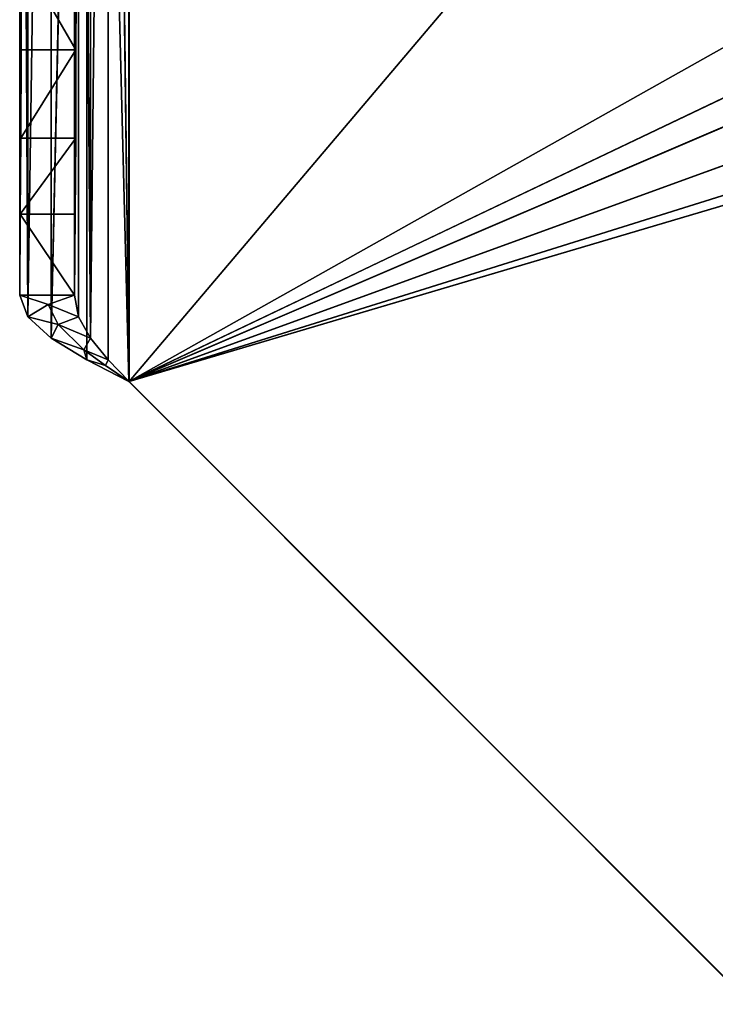
# Model space of a CAD drawing. Units: inches. Extents: x -0.5 to 6.96, y -0.31 to 1.02.
# Drawn here: x -0.5 to -0.46, y 0.34 to 0.39 of the extents above; entities that cross this region are included whole.
import ezdxf

# ---------------------------------------------------------------- set-up
doc = ezdxf.new("R2010")
doc.units = ezdxf.units.IN
doc.header["$MEASUREMENT"] = 0
doc.layers.get('0').update_dxf_attribs({"true_color": 0xffffff})

# ---------------------------------------------------------------- blocks, each defined once
blk = doc.blocks.new('Bry_a1_38')
for p, q in [((10.7015, 16.9557, 2.3723), (11.5651, 17.0405, 3.2351)), ((11.5651, 17.0405, 3.2351), (10.7015, 17.0319, 2.3716)), ((11.5651, 16.9643, 3.2359), (11.5651, 17.0405, 3.2351)), ((13.872, 17.0294, 3.2936), (11.5651, 17.0405, 3.2351)), ((11.5651, 17.0405, 3.2351), (11.595, 17.0294, 3.2936)), ((13.9019, 17.0405, 3.2351), (11.5651, 17.0405, 3.2351)), ((11.5651, 17.0405, 3.2351), (11.5872, 16.9978, 3.2682)), ((11.5651, 17.0405, 3.2351), (11.9323, 17.0282, 1.9953)), ((11.5651, 17.0405, 3.2351), (11.9323, 17.0288, 2.0621)), ((11.5651, 17.0405, 3.2351), (11.9716, 17.0294, 2.116)), ((11.5651, 17.0405, 3.2351), (12.035, 17.0296, 2.1366)), ((11.5651, 17.0405, 3.2351), (12.0985, 17.0294, 2.116)), ((11.595, 17.0294, 3.2936), (11.5872, 16.9978, 3.2682)), ((13.872, 17.0294, 3.2936), (11.595, 17.0294, 3.2936)), ((11.595, 17.0294, 3.2936), (11.625, 16.9969, 3.3433)), ((11.595, 17.0294, 3.2936), (11.6092, 16.9843, 3.2982)), ((13.872, 17.0294, 3.2936), (11.625, 16.9969, 3.3433)), ((11.5651, 16.9643, 3.2359), (11.5872, 16.9978, 3.2682)), ((11.5872, 16.9978, 3.2682), (11.6092, 16.9843, 3.2982)), ((11.595, 16.9588, 3.2651), (11.5872, 16.9978, 3.2682)), ((11.625, 16.9969, 3.3433), (11.6092, 16.9843, 3.2982)), ((13.8421, 16.9969, 3.3433), (11.625, 16.9969, 3.3433)), ((11.625, 16.9969, 3.3433), (11.6549, 16.9478, 3.3769)), ((11.625, 16.9969, 3.3433), (11.6444, 16.9468, 3.3346)), ((13.8421, 16.9969, 3.3433), (11.6549, 16.9478, 3.3769)), ((11.595, 16.9588, 3.2651), (11.6092, 16.9843, 3.2982)), ((11.6092, 16.9843, 3.2982), (11.6444, 16.9468, 3.3346)), ((11.625, 16.9425, 3.29), (11.6092, 16.9843, 3.2982)), ((11.5651, 16.9643, 3.2359), (10.7015, 16.9557, 2.3723)), ((11.9323, 16.952, 1.9961), (11.5651, 16.9643, 3.2359)), ((11.9323, 16.9526, 2.0628), (11.5651, 16.9643, 3.2359)), ((11.9716, 16.9532, 2.1168), (11.5651, 16.9643, 3.2359)), ((12.035, 16.9534, 2.1374), (11.5651, 16.9643, 3.2359)), ((13.9019, 16.9643, 3.2359), (11.5651, 16.9643, 3.2359)), ((11.595, 16.9588, 3.2651), (11.5651, 16.9643, 3.2359)), ((11.5651, 16.9643, 3.2359), (13.872, 16.9588, 3.2651)), ((12.035, 16.9545, 2.2499), (11.5651, 16.9643, 3.2359)), ((11.595, 16.9588, 3.2651), (13.872, 16.9588, 3.2651)), ((11.625, 16.9425, 3.29), (11.595, 16.9588, 3.2651)), ((13.872, 16.9588, 3.2651), (11.625, 16.9425, 3.29)), ((11.625, 16.9425, 3.29), (11.6444, 16.9468, 3.3346)), ((11.6549, 16.9478, 3.3769), (11.6444, 16.9468, 3.3346)), ((11.6444, 16.9468, 3.3346), (11.672, 16.9083, 3.3491)), ((11.6549, 16.9179, 3.3068), (11.6444, 16.9468, 3.3346)), ((13.7822, 16.8896, 3.389), (11.6549, 16.9478, 3.3769)), ((11.6549, 16.9478, 3.3769), (11.6848, 16.8896, 3.389)), ((13.8121, 16.9478, 3.3769), (11.6549, 16.9478, 3.3769)), ((11.6549, 16.9478, 3.3769), (11.672, 16.9083, 3.3491)), ((11.6549, 16.9179, 3.3068), (11.625, 16.9425, 3.29)), ((11.625, 16.9425, 3.29), (13.8121, 16.9179, 3.3068)), ((13.8421, 16.9425, 3.29), (11.625, 16.9425, 3.29)), ((11.6848, 16.8888, 3.3128), (11.6549, 16.9179, 3.3068)), ((11.6549, 16.9179, 3.3068), (13.8121, 16.9179, 3.3068)), ((11.672, 16.9083, 3.3491), (11.6549, 16.9179, 3.3068)), ((11.6848, 16.8888, 3.3128), (13.8121, 16.9179, 3.3068)), ((11.6848, 16.8888, 3.3128), (11.672, 16.9083, 3.3491)), ((11.6848, 16.8896, 3.389), (11.672, 16.9083, 3.3491)), ((11.6848, 16.8896, 3.389), (12.1565, 16.6283, 3.3916)), ((13.7822, 16.8896, 3.389), (11.6848, 16.8896, 3.389)), ((11.6848, 16.8896, 3.389), (11.7973, 16.7771, 3.3902)), ((11.6848, 16.8896, 3.389), (11.6848, 16.8888, 3.3128)), ((13.7822, 16.8888, 3.3129), (11.6848, 16.8888, 3.3128)), ((11.6848, 16.8888, 3.3128), (11.7973, 16.7771, 3.3902)), ((11.6848, 16.8888, 3.3128), (11.7973, 16.7763, 3.314)), ((11.6848, 16.8888, 3.3128), (12.1565, 16.6275, 3.3154)), ((11.7973, 16.7771, 3.3902), (12.1565, 16.6283, 3.3916)), ((11.7973, 16.7771, 3.3902), (12.025, 16.6456, 3.3915)), ((11.7973, 16.7771, 3.3902), (11.9025, 16.6963, 3.391)), ((11.7973, 16.7763, 3.314), (11.7973, 16.7771, 3.3902)), ((11.9025, 16.6956, 3.3148), (11.7973, 16.7771, 3.3902)), ((12.1565, 16.6275, 3.3154), (11.7973, 16.7763, 3.314)), ((12.025, 16.6448, 3.3153), (11.7973, 16.7763, 3.314)), ((11.9025, 16.6956, 3.3148), (11.7973, 16.7763, 3.314)), ((11.9025, 16.6963, 3.391), (12.025, 16.6456, 3.3915)), ((11.9025, 16.6956, 3.3148), (11.9025, 16.6963, 3.391)), ((12.025, 16.6448, 3.3153), (11.9025, 16.6963, 3.391)), ((12.025, 16.6448, 3.3153), (11.9025, 16.6956, 3.3148)), ((12.025, 16.6456, 3.3915), (12.1565, 16.6283, 3.3916)), ((12.025, 16.6448, 3.3153), (12.025, 16.6456, 3.3915)), ((12.1565, 16.6275, 3.3154), (12.025, 16.6448, 3.3153)), ((12.025, 16.6448, 3.3153), (12.1565, 16.6283, 3.3916))]:
    blk.add_line(p, q)
at = {"color": 254, "true_color": 0xcccccc}
mesh = blk.add_polyface(dxfattribs=at)
corners = [(11.5651, 17.0405, 3.2351), (10.7015, 17.0319, 2.3716), (10.7015, 16.9557, 2.3723)]
mesh.append_faces([[corners[k] for k in face] for face in [(0, 1, 2)]], dxfattribs={"color": 254})
mesh = blk.add_polyface(dxfattribs=at)
corners = [(11.5651, 17.0405, 3.2351), (10.7015, 16.9557, 2.3723), (11.5651, 16.9643, 3.2359)]
mesh.append_faces([[corners[k] for k in face] for face in [(0, 1, 2)]], dxfattribs={"color": 254})
mesh = blk.add_polyface(dxfattribs=at)
corners = [(11.5651, 17.0405, 3.2351), (11.9323, 17.0282, 1.9953), (10.7015, 17.0319, 2.3716)]
mesh.append_faces([[corners[k] for k in face] for face in [(0, 1, 2)]], dxfattribs={"color": 254})
mesh = blk.add_polyface(dxfattribs=at)
corners = [(13.872, 17.0294, 3.2936), (11.5651, 17.0405, 3.2351), (11.595, 17.0294, 3.2936)]
mesh.append_faces([[corners[k] for k in face] for face in [(0, 1, 2)]], dxfattribs={"color": 254})
mesh = blk.add_polyface(dxfattribs=at)
corners = [(13.872, 17.0294, 3.2936), (13.9019, 17.0405, 3.2351), (11.5651, 17.0405, 3.2351)]
mesh.append_faces([[corners[k] for k in face] for face in [(0, 1, 2)]], dxfattribs={"color": 254})
mesh = blk.add_polyface(dxfattribs=at)
corners = [(11.5651, 17.0405, 3.2351), (11.5872, 16.9978, 3.2682), (11.595, 17.0294, 3.2936)]
mesh.append_faces([[corners[k] for k in face] for face in [(0, 1, 2)]], dxfattribs={"color": 254})
mesh = blk.add_polyface(dxfattribs=at)
corners = [(11.5651, 17.0405, 3.2351), (11.5651, 16.9643, 3.2359), (11.5872, 16.9978, 3.2682)]
mesh.append_faces([[corners[k] for k in face] for face in [(0, 1, 2)]], dxfattribs={"color": 254})
mesh = blk.add_polyface(dxfattribs=at)
corners = [(11.5651, 17.0405, 3.2351), (11.9323, 17.0288, 2.0621), (11.9323, 17.0282, 1.9953)]
mesh.append_faces([[corners[k] for k in face] for face in [(0, 1, 2)]], dxfattribs={"color": 254})
mesh = blk.add_polyface(dxfattribs=at)
corners = [(11.5651, 17.0405, 3.2351), (11.9716, 17.0294, 2.116), (11.9323, 17.0288, 2.0621)]
mesh.append_faces([[corners[k] for k in face] for face in [(0, 1, 2)]], dxfattribs={"color": 254})
mesh = blk.add_polyface(dxfattribs=at)
corners = [(11.5651, 17.0405, 3.2351), (12.035, 17.0296, 2.1366), (11.9716, 17.0294, 2.116)]
mesh.append_faces([[corners[k] for k in face] for face in [(0, 1, 2)]], dxfattribs={"color": 254})
mesh = blk.add_polyface(dxfattribs=at)
corners = [(11.5651, 17.0405, 3.2351), (12.0985, 17.0294, 2.116), (12.035, 17.0296, 2.1366)]
mesh.append_faces([[corners[k] for k in face] for face in [(0, 1, 2)]], dxfattribs={"color": 254})
mesh = blk.add_polyface(dxfattribs=at)
corners = [(13.9019, 17.0405, 3.2351), (12.0985, 17.0294, 2.116), (11.5651, 17.0405, 3.2351)]
mesh.append_faces([[corners[k] for k in face] for face in [(0, 1, 2)]], dxfattribs={"color": 254})
mesh = blk.add_polyface(dxfattribs=at)
corners = [(11.595, 17.0294, 3.2936), (11.5872, 16.9978, 3.2682), (11.6092, 16.9843, 3.2982)]
mesh.append_faces([[corners[k] for k in face] for face in [(0, 1, 2)]], dxfattribs={"color": 254})
mesh = blk.add_polyface(dxfattribs=at)
corners = [(11.625, 16.9969, 3.3433), (13.872, 17.0294, 3.2936), (11.595, 17.0294, 3.2936)]
mesh.append_faces([[corners[k] for k in face] for face in [(0, 1, 2)]], dxfattribs={"color": 254})
mesh = blk.add_polyface(dxfattribs=at)
corners = [(11.595, 17.0294, 3.2936), (11.6092, 16.9843, 3.2982), (11.625, 16.9969, 3.3433)]
mesh.append_faces([[corners[k] for k in face] for face in [(0, 1, 2)]], dxfattribs={"color": 254})
mesh = blk.add_polyface(dxfattribs=at)
corners = [(13.8421, 16.9969, 3.3433), (13.872, 17.0294, 3.2936), (11.625, 16.9969, 3.3433)]
mesh.append_faces([[corners[k] for k in face] for face in [(0, 1, 2)]], dxfattribs={"color": 254})
mesh = blk.add_polyface(dxfattribs=at)
corners = [(11.5872, 16.9978, 3.2682), (11.5651, 16.9643, 3.2359), (11.595, 16.9588, 3.2651)]
mesh.append_faces([[corners[k] for k in face] for face in [(0, 1, 2)]], dxfattribs={"color": 254})
mesh = blk.add_polyface(dxfattribs=at)
corners = [(11.5872, 16.9978, 3.2682), (11.595, 16.9588, 3.2651), (11.6092, 16.9843, 3.2982)]
mesh.append_faces([[corners[k] for k in face] for face in [(0, 1, 2)]], dxfattribs={"color": 254})
mesh = blk.add_polyface(dxfattribs=at)
corners = [(11.625, 16.9969, 3.3433), (11.6092, 16.9843, 3.2982), (11.6444, 16.9468, 3.3346)]
mesh.append_faces([[corners[k] for k in face] for face in [(0, 1, 2)]], dxfattribs={"color": 254})
mesh = blk.add_polyface(dxfattribs=at)
corners = [(13.8421, 16.9969, 3.3433), (11.625, 16.9969, 3.3433), (11.6549, 16.9478, 3.3769)]
mesh.append_faces([[corners[k] for k in face] for face in [(0, 1, 2)]], dxfattribs={"color": 254})
mesh = blk.add_polyface(dxfattribs=at)
corners = [(11.625, 16.9969, 3.3433), (11.6444, 16.9468, 3.3346), (11.6549, 16.9478, 3.3769)]
mesh.append_faces([[corners[k] for k in face] for face in [(0, 1, 2)]], dxfattribs={"color": 254})
mesh = blk.add_polyface(dxfattribs=at)
corners = [(13.8421, 16.9969, 3.3433), (11.6549, 16.9478, 3.3769), (13.8121, 16.9478, 3.3769)]
mesh.append_faces([[corners[k] for k in face] for face in [(0, 1, 2)]], dxfattribs={"color": 254})
mesh = blk.add_polyface(dxfattribs=at)
corners = [(11.6092, 16.9843, 3.2982), (11.595, 16.9588, 3.2651), (11.625, 16.9425, 3.29)]
mesh.append_faces([[corners[k] for k in face] for face in [(0, 1, 2)]], dxfattribs={"color": 254})
mesh = blk.add_polyface(dxfattribs=at)
corners = [(11.6092, 16.9843, 3.2982), (11.625, 16.9425, 3.29), (11.6444, 16.9468, 3.3346)]
mesh.append_faces([[corners[k] for k in face] for face in [(0, 1, 2)]], dxfattribs={"color": 254})
mesh = blk.add_polyface(dxfattribs=at)
corners = [(11.5651, 16.9643, 3.2359), (10.7015, 16.9557, 2.3723), (11.9323, 16.952, 1.9961)]
mesh.append_faces([[corners[k] for k in face] for face in [(0, 1, 2)]], dxfattribs={"color": 254})
mesh = blk.add_polyface(dxfattribs=at)
corners = [(11.5651, 16.9643, 3.2359), (11.9323, 16.952, 1.9961), (11.9323, 16.9526, 2.0628)]
mesh.append_faces([[corners[k] for k in face] for face in [(0, 1, 2)]], dxfattribs={"color": 254})
mesh = blk.add_polyface(dxfattribs=at)
corners = [(11.5651, 16.9643, 3.2359), (11.9323, 16.9526, 2.0628), (11.9716, 16.9532, 2.1168)]
mesh.append_faces([[corners[k] for k in face] for face in [(0, 1, 2)]], dxfattribs={"color": 254})
mesh = blk.add_polyface(dxfattribs=at)
corners = [(11.5651, 16.9643, 3.2359), (11.9716, 16.9532, 2.1168), (12.035, 16.9534, 2.1374)]
mesh.append_faces([[corners[k] for k in face] for face in [(0, 1, 2)]], dxfattribs={"color": 254})
mesh = blk.add_polyface(dxfattribs=at)
corners = [(13.872, 16.9588, 3.2651), (11.595, 16.9588, 3.2651), (11.5651, 16.9643, 3.2359)]
mesh.append_faces([[corners[k] for k in face] for face in [(0, 1, 2)]], dxfattribs={"color": 254})
mesh = blk.add_polyface(dxfattribs=at)
corners = [(13.872, 16.9588, 3.2651), (11.5651, 16.9643, 3.2359), (13.9019, 16.9643, 3.2359)]
mesh.append_faces([[corners[k] for k in face] for face in [(0, 1, 2)]], dxfattribs={"color": 254})
mesh = blk.add_polyface(dxfattribs=at)
corners = [(11.5651, 16.9643, 3.2359), (12.035, 16.9534, 2.1374), (12.035, 16.9545, 2.2499)]
mesh.append_faces([[corners[k] for k in face] for face in [(0, 1, 2)]], dxfattribs={"color": 254})
mesh = blk.add_polyface(dxfattribs=at)
corners = [(12.035, 16.956, 2.3984), (11.5651, 16.9643, 3.2359), (12.035, 16.9545, 2.2499), (12.5523, 16.956, 2.3984), (13.9019, 16.9643, 3.2359)]
mesh.append_faces([[corners[k] for k in face] for face in [(0, 1, 2), (1, 3, 4)]], dxfattribs={"vtx0": -1, "color": 254})
mesh.append_faces([[corners[k] for k in face] for face in [(1, 0, 3)]], dxfattribs={"vtx0": -1, "vtx2": -1, "color": 254})
mesh = blk.add_polyface(dxfattribs=at)
corners = [(11.625, 16.9425, 3.29), (11.595, 16.9588, 3.2651), (13.872, 16.9588, 3.2651)]
mesh.append_faces([[corners[k] for k in face] for face in [(0, 1, 2)]], dxfattribs={"color": 254})
mesh = blk.add_polyface(dxfattribs=at)
corners = [(13.8421, 16.9425, 3.29), (11.625, 16.9425, 3.29), (13.872, 16.9588, 3.2651)]
mesh.append_faces([[corners[k] for k in face] for face in [(0, 1, 2)]], dxfattribs={"color": 254})
mesh = blk.add_polyface(dxfattribs=at)
corners = [(11.6444, 16.9468, 3.3346), (11.625, 16.9425, 3.29), (11.6549, 16.9179, 3.3068)]
mesh.append_faces([[corners[k] for k in face] for face in [(0, 1, 2)]], dxfattribs={"color": 254})
mesh = blk.add_polyface(dxfattribs=at)
corners = [(11.6549, 16.9478, 3.3769), (11.6444, 16.9468, 3.3346), (11.672, 16.9083, 3.3491)]
mesh.append_faces([[corners[k] for k in face] for face in [(0, 1, 2)]], dxfattribs={"color": 254})
mesh = blk.add_polyface(dxfattribs=at)
corners = [(11.6444, 16.9468, 3.3346), (11.6549, 16.9179, 3.3068), (11.672, 16.9083, 3.3491)]
mesh.append_faces([[corners[k] for k in face] for face in [(0, 1, 2)]], dxfattribs={"color": 254})
mesh = blk.add_polyface(dxfattribs=at)
corners = [(13.7822, 16.8896, 3.389), (11.6549, 16.9478, 3.3769), (11.6848, 16.8896, 3.389)]
mesh.append_faces([[corners[k] for k in face] for face in [(0, 1, 2)]], dxfattribs={"color": 254})
mesh = blk.add_polyface(dxfattribs=at)
corners = [(13.8121, 16.9478, 3.3769), (11.6549, 16.9478, 3.3769), (13.7822, 16.8896, 3.389)]
mesh.append_faces([[corners[k] for k in face] for face in [(0, 1, 2)]], dxfattribs={"color": 254})
mesh = blk.add_polyface(dxfattribs=at)
corners = [(11.6549, 16.9478, 3.3769), (11.672, 16.9083, 3.3491), (11.6848, 16.8896, 3.389)]
mesh.append_faces([[corners[k] for k in face] for face in [(0, 1, 2)]], dxfattribs={"color": 254})
mesh = blk.add_polyface(dxfattribs=at)
corners = [(13.8121, 16.9179, 3.3068), (11.6549, 16.9179, 3.3068), (11.625, 16.9425, 3.29)]
mesh.append_faces([[corners[k] for k in face] for face in [(0, 1, 2)]], dxfattribs={"color": 254})
mesh = blk.add_polyface(dxfattribs=at)
corners = [(13.8421, 16.9425, 3.29), (13.8121, 16.9179, 3.3068), (11.625, 16.9425, 3.29)]
mesh.append_faces([[corners[k] for k in face] for face in [(0, 1, 2)]], dxfattribs={"color": 254})
mesh = blk.add_polyface(dxfattribs=at)
corners = [(13.8121, 16.9179, 3.3068), (11.6848, 16.8888, 3.3128), (11.6549, 16.9179, 3.3068)]
mesh.append_faces([[corners[k] for k in face] for face in [(0, 1, 2)]], dxfattribs={"color": 254})
mesh = blk.add_polyface(dxfattribs=at)
corners = [(11.6549, 16.9179, 3.3068), (11.6848, 16.8888, 3.3128), (11.672, 16.9083, 3.3491)]
mesh.append_faces([[corners[k] for k in face] for face in [(0, 1, 2)]], dxfattribs={"color": 254})
mesh = blk.add_polyface(dxfattribs=at)
corners = [(13.8121, 16.9179, 3.3068), (13.7822, 16.8888, 3.3129), (11.6848, 16.8888, 3.3128)]
mesh.append_faces([[corners[k] for k in face] for face in [(0, 1, 2)]], dxfattribs={"color": 254})
mesh = blk.add_polyface(dxfattribs=at)
corners = [(11.672, 16.9083, 3.3491), (11.6848, 16.8888, 3.3128), (11.6848, 16.8896, 3.389)]
mesh.append_faces([[corners[k] for k in face] for face in [(0, 1, 2)]], dxfattribs={"color": 254})
mesh = blk.add_polyface(dxfattribs=at)
corners = [(13.7822, 16.8896, 3.389), (11.6848, 16.8896, 3.389), (12.1565, 16.6283, 3.3916)]
mesh.append_faces([[corners[k] for k in face] for face in [(0, 1, 2)]], dxfattribs={"color": 254})
mesh = blk.add_polyface(dxfattribs=at)
corners = [(12.1565, 16.6283, 3.3916), (11.6848, 16.8896, 3.389), (11.7973, 16.7771, 3.3902)]
mesh.append_faces([[corners[k] for k in face] for face in [(0, 1, 2)]], dxfattribs={"color": 254})
mesh = blk.add_polyface(dxfattribs=at)
corners = [(11.6848, 16.8896, 3.389), (11.6848, 16.8888, 3.3128), (11.7973, 16.7771, 3.3902)]
mesh.append_faces([[corners[k] for k in face] for face in [(0, 1, 2)]], dxfattribs={"color": 254})
mesh = blk.add_polyface(dxfattribs=at)
corners = [(11.6848, 16.8888, 3.3128), (11.7973, 16.7763, 3.314), (11.7973, 16.7771, 3.3902)]
mesh.append_faces([[corners[k] for k in face] for face in [(0, 1, 2)]], dxfattribs={"color": 254})
mesh = blk.add_polyface(dxfattribs=at)
corners = [(12.1565, 16.6275, 3.3154), (11.7973, 16.7763, 3.314), (11.6848, 16.8888, 3.3128)]
mesh.append_faces([[corners[k] for k in face] for face in [(0, 1, 2)]], dxfattribs={"color": 254})
mesh = blk.add_polyface(dxfattribs=at)
corners = [(13.7822, 16.8888, 3.3129), (12.1565, 16.6275, 3.3154), (11.6848, 16.8888, 3.3128)]
mesh.append_faces([[corners[k] for k in face] for face in [(0, 1, 2)]], dxfattribs={"color": 254})
mesh = blk.add_polyface(dxfattribs=at)
corners = [(12.1565, 16.6283, 3.3916), (11.7973, 16.7771, 3.3902), (12.025, 16.6456, 3.3915)]
mesh.append_faces([[corners[k] for k in face] for face in [(0, 1, 2)]], dxfattribs={"color": 254})
mesh = blk.add_polyface(dxfattribs=at)
corners = [(12.025, 16.6456, 3.3915), (11.7973, 16.7771, 3.3902), (11.9025, 16.6963, 3.391)]
mesh.append_faces([[corners[k] for k in face] for face in [(0, 1, 2)]], dxfattribs={"color": 254})
mesh = blk.add_polyface(dxfattribs=at)
corners = [(11.7973, 16.7771, 3.3902), (11.7973, 16.7763, 3.314), (11.9025, 16.6956, 3.3148)]
mesh.append_faces([[corners[k] for k in face] for face in [(0, 1, 2)]], dxfattribs={"color": 254})
mesh = blk.add_polyface(dxfattribs=at)
corners = [(11.9025, 16.6963, 3.391), (11.7973, 16.7771, 3.3902), (11.9025, 16.6956, 3.3148)]
mesh.append_faces([[corners[k] for k in face] for face in [(0, 1, 2)]], dxfattribs={"color": 254})
mesh = blk.add_polyface(dxfattribs=at)
corners = [(12.1565, 16.6275, 3.3154), (12.025, 16.6448, 3.3153), (11.7973, 16.7763, 3.314)]
mesh.append_faces([[corners[k] for k in face] for face in [(0, 1, 2)]], dxfattribs={"color": 254})
mesh = blk.add_polyface(dxfattribs=at)
corners = [(12.025, 16.6448, 3.3153), (11.9025, 16.6956, 3.3148), (11.7973, 16.7763, 3.314)]
mesh.append_faces([[corners[k] for k in face] for face in [(0, 1, 2)]], dxfattribs={"color": 254})
mesh = blk.add_polyface(dxfattribs=at)
corners = [(11.9025, 16.6963, 3.391), (11.9025, 16.6956, 3.3148), (12.025, 16.6448, 3.3153)]
mesh.append_faces([[corners[k] for k in face] for face in [(0, 1, 2)]], dxfattribs={"color": 254})
mesh = blk.add_polyface(dxfattribs=at)
corners = [(12.025, 16.6456, 3.3915), (11.9025, 16.6963, 3.391), (12.025, 16.6448, 3.3153)]
mesh.append_faces([[corners[k] for k in face] for face in [(0, 1, 2)]], dxfattribs={"color": 254})
mesh = blk.add_polyface(dxfattribs=at)
corners = [(12.1565, 16.6283, 3.3916), (12.025, 16.6456, 3.3915), (12.025, 16.6448, 3.3153)]
mesh.append_faces([[corners[k] for k in face] for face in [(0, 1, 2)]], dxfattribs={"color": 254})
mesh = blk.add_polyface(dxfattribs=at)
corners = [(12.1565, 16.6283, 3.3916), (12.025, 16.6448, 3.3153), (12.1565, 16.6275, 3.3154)]
mesh.append_faces([[corners[k] for k in face] for face in [(0, 1, 2)]], dxfattribs={"color": 254})

msp = doc.modelspace()

# ---------------------------------------------------------------- block references
at = {"extrusion": (-0.99984, -1.66421e-05, 0.017876), "xscale": 0.03999999999999997, "yscale": 0.03999999999999999, "zscale": 0.04000000000000001, "rotation": 179.9993006334351}
msp.add_blockref('Bry_a1_38', (0.087681, 1.007544, 0.367658), dxfattribs=at)

doc.saveas('drawing.dxf')
